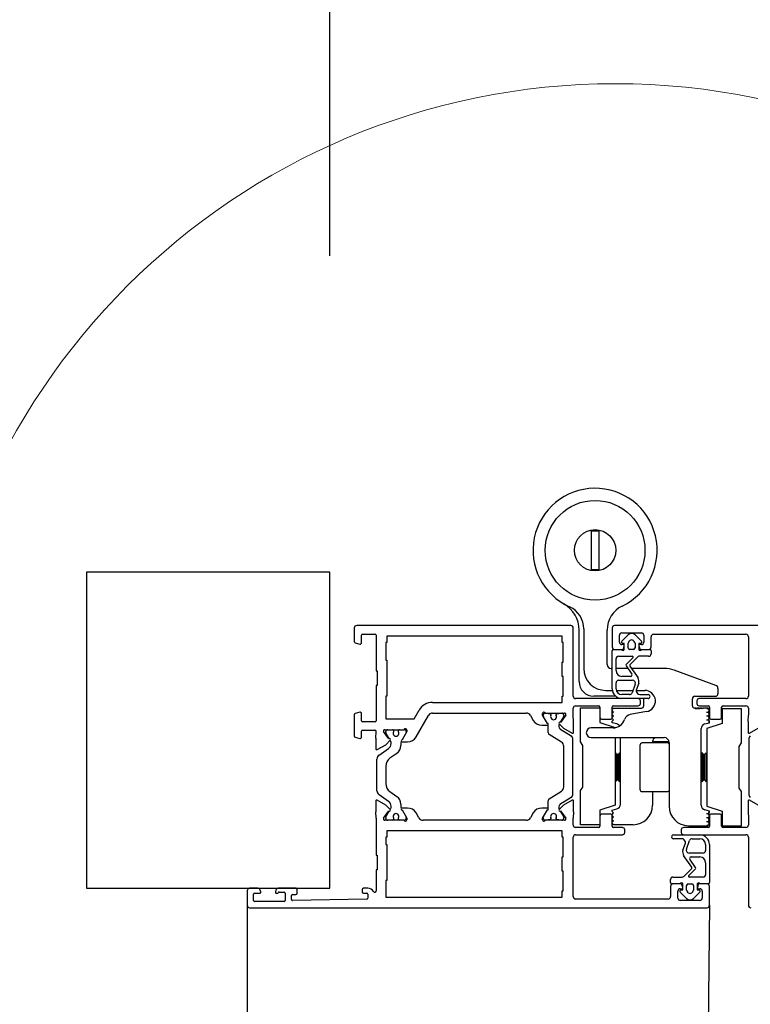
# Model space of a CAD drawing. Units: millimetres. Extents: x -4370 to 13800, y -6961 to 14324.
# Drawn here: x -3714 to -3564, y -1797 to -1594 of the extents above; entities that cross this region are included whole.
import ezdxf

# ---------------------------------------------------------------- set-up
doc = ezdxf.new("R2010")
doc.units = ezdxf.units.MM
doc.header["$LTSCALE"] = 0.5
doc.linetypes.add('PHANTOMX2', pattern=[127, 63.5, -12.7, 12.7, -12.7, 12.7, -12.7])
for name, color, linetype in [('Aluminium', 7, 'Continuous'), ('Default', 7, 'Continuous'), ('PDM', 7, 'Continuous')]:
    doc.layers.add(name, color=color, linetype=linetype)
doc.layers.add('Detail boundary', color=7, linetype='Continuous', lineweight=20)
doc.layers.add('Maatlijnen', color=7, linetype='Continuous', lineweight=9)
doc.styles.add('Dimensions', font='arial.ttf')
doc.dimstyles.new('GAVU 1-40', dxfattribs={"dimscale": 40, "dimtxt": 1, "dimasz": 1, "dimexe": 1.25, "dimexo": 1.625, "dimgap": 1, "dimtad": 1, "dimdec": 0, "dimtxsty": 'Dimensions', "dimcen": 2, "dimclrt": 7, "dimadec": 0, "dimazin": 0, "dimtfac": 1, "dimtdec": 0, "dimtmove": 0, "dimatfit": 3, "dimfxl": 1, "dimlwd": 13, "dimarcsym": 0})

# ---------------------------------------------------------------- blocks, each defined once
blk = doc.blocks.new('*D343')
at = {"layer": 'Defpoints', "color": 0, "transparency": 16777216}
for p in [(-1714.74, -1490.44), (-3650.74, -1708.01), (-1714.74, -1708.01)]:
    blk.add_point(p, dxfattribs=at)
at = {"layer": 'Maatlijnen', "color": 0, "lineweight": -2, "transparency": 16777216}
for p, q in [((-3650.74, -1643.01), (-3650.74, -1440.44)), ((-1714.74, -1643.01), (-1714.74, -1440.44))]:
    blk.add_line(p, q, dxfattribs=at)
at = {"layer": 'Maatlijnen', "color": 0, "lineweight": 13, "transparency": 16777216}
blk.add_line((-3610.74, -1490.44), (-1754.74, -1490.44), dxfattribs=at)
at = {"layer": 'Maatlijnen', "color": 0, "transparency": 16777216}
for points in [[(-3610.74, -1483.77), (-3610.74, -1497.11), (-3650.74, -1490.44)], [(-1754.74, -1483.77), (-1754.74, -1497.11), (-1714.74, -1490.44)]]:
    blk.add_solid(points, dxfattribs=at)
at = {"layer": 'Maatlijnen', "color": 7, "transparency": 16777216, "insert": (-2682.74, -1424.22), "char_height": 40, "attachment_point": 5, "style": 'Dimensions'}
blk.add_mtext('DAGMAATBREEDTE (DMB)', dxfattribs=at)

msp = doc.modelspace()

# ---------------------------------------------------------------- linework, layer by layer
at = {"color": 4, "linetype": 'PHANTOMX2'}
for p, q in [((-3667.74, -1776.51), (-3667.74, -2134.19)), ((-3572.74, -1776.51), (-3577.74, -2229.19))]:
    msp.add_line(p, q, dxfattribs=at)
at = {"layer": 'Aluminium', "color": 7, "linetype": 'Continuous'}
for p, q in [((-3597, -1699.54), (-3595.5, -1699.54)), ((-3597, -1707.54), (-3597, -1699.54)), ((-3595.5, -1699.54), (-3595.5, -1707.54)), ((-3595.5, -1707.54), (-3597, -1707.54)), ((-3599.54, -1730.53), (-3599.54, -1719.98)), ((-3598.55, -1719.71), (-3598.55, -1727.84)), ((-3593.75, -1727.04), (-3593.75, -1719.94)), ((-3592.74, -1727.84), (-3592.95, -1727.84)), ((-3592.95, -1727.84), (-3592.74, -1727.84)), ((-3589.5, -1727.84), (-3591.94, -1727.84)), ((-3582.06, -1727.84), (-3588.77, -1727.84)), ((-3571.46, -1731.31), (-3580.01, -1728.2)), ((-3570.99, -1733.03), (-3570.99, -1731.97)), ((-3592.02, -1733.54), (-3596.53, -1733.54)), ((-3594.05, -1732.34), (-3592.71, -1732.34)), ((-3591.89, -1732.34), (-3588.47, -1732.34)), ((-3587.83, -1732.34), (-3586.05, -1732.34)), ((-3586.24, -1735.48), (-3586.24, -1734.04)), ((-3576.25, -1735.49), (-3576.25, -1734.04)), ((-3575.75, -1733.54), (-3571.5, -1733.54)), ((-3599.24, -1735.94), (-3595.24, -1735.94)), ((-3599.24, -1742.94), (-3599.24, -1735.94)), ((-3595.24, -1735.94), (-3595.24, -1738.94)), ((-3592.74, -1736.29), (-3592.44, -1735.98)), ((-3592.74, -1736.48), (-3592.74, -1736.29)), ((-3592.44, -1735.98), (-3590.85, -1735.98)), ((-3590.63, -1735.98), (-3590.25, -1735.98)), ((-3590.03, -1735.98), (-3589.65, -1735.98)), ((-3589.43, -1735.98), (-3586.74, -1735.98)), ((-3575.56, -1735.98), (-3575.76, -1735.98)), ((-3574.96, -1735.98), (-3575.34, -1735.98)), ((-3574.36, -1735.98), (-3574.74, -1735.98)), ((-3573.05, -1735.98), (-3574.14, -1735.98)), ((-3573.13, -1736.18), (-3573.05, -1735.98)), ((-3572.75, -1736.28), (-3573.05, -1735.98)), ((-3572.95, -1736.36), (-3572.75, -1736.28)), ((-3572.75, -1736.49), (-3572.75, -1736.28)), ((-3566.16, -1736.14), (-3570.16, -1736.14)), ((-3570.16, -1736.14), (-3570.16, -1739.14)), ((-3566.16, -1743.14), (-3566.16, -1736.14)), ((-3592.44, -1736.78), (-3592.74, -1736.48)), ((-3592.74, -1737.09), (-3592.44, -1736.78)), ((-3592.74, -1737.29), (-3592.74, -1737.09)), ((-3592.44, -1737.59), (-3592.74, -1737.29)), ((-3592.74, -1737.89), (-3592.44, -1737.59)), ((-3592.74, -1738.09), (-3592.74, -1737.89)), ((-3592.44, -1738.39), (-3592.74, -1738.09)), ((-3585.67, -1736.7), (-3589.01, -1737.29)), ((-3573.33, -1736.79), (-3573.05, -1736.79)), ((-3573.33, -1737.59), (-3573.05, -1737.59)), ((-3573.05, -1736.79), (-3572.75, -1736.49)), ((-3572.75, -1737.09), (-3573.05, -1736.79)), ((-3573.05, -1737.59), (-3572.75, -1737.29)), ((-3572.75, -1737.89), (-3573.05, -1737.59)), ((-3573.05, -1738.39), (-3572.75, -1738.09)), ((-3572.95, -1736.4), (-3572.75, -1736.49)), ((-3572.95, -1737.17), (-3572.75, -1737.09)), ((-3572.95, -1737.2), (-3572.75, -1737.29)), ((-3572.95, -1737.97), (-3572.75, -1737.89)), ((-3572.95, -1738), (-3572.75, -1738.09)), ((-3572.75, -1737.29), (-3572.75, -1737.09)), ((-3572.75, -1738.09), (-3572.75, -1737.89)), ((-3592.56, -1740.04), (-3597.05, -1740.04)), ((-3595.24, -1738.94), (-3592.14, -1739.94)), ((-3592.74, -1738.69), (-3592.44, -1738.39)), ((-3592.74, -1738.99), (-3592.74, -1738.69)), ((-3591.79, -1739.23), (-3592.74, -1738.99)), ((-3592.14, -1739.94), (-3592.14, -1740)), ((-3574.45, -1755.91), (-3574.45, -1740.2)), ((-3573.71, -1739.24), (-3572.75, -1738.98)), ((-3573.33, -1738.39), (-3573.05, -1738.39)), ((-3570.16, -1739.14), (-3573.26, -1740.14)), ((-3573.26, -1740.14), (-3573.26, -1756.14)), ((-3572.75, -1738.69), (-3573.05, -1738.39)), ((-3572.95, -1738.77), (-3572.75, -1738.69)), ((-3572.75, -1738.98), (-3572.95, -1738.83)), ((-3572.75, -1738.98), (-3572.75, -1738.69)), ((-3597.05, -1742.04), (-3582.05, -1742.04)), ((-3592.14, -1742.04), (-3592.14, -1755.94)), ((-3591.04, -1755.71), (-3591.04, -1742.04)), ((-3598.74, -1743.65), (-3599.24, -1742.94)), ((-3598.74, -1752.22), (-3598.74, -1743.65)), ((-3587.05, -1743.64), (-3587.05, -1752.64)), ((-3581.3, -1743.14), (-3586.55, -1743.14)), ((-3584.44, -1742.84), (-3584.44, -1743.14)), ((-3581.05, -1742.94), (-3584.19, -1742.94)), ((-3581.05, -1743.04), (-3581.05, -1756.14)), ((-3566.66, -1743.85), (-3566.16, -1743.14)), ((-3566.66, -1752.42), (-3566.66, -1743.85)), ((-3592.05, -1745.14), (-3592.14, -1745.26)), ((-3592.05, -1745.13), (-3592.05, -1751.14)), ((-3591.75, -1745.54), (-3592.05, -1745.14)), ((-3591.52, -1745.54), (-3591.75, -1745.54)), ((-3591.75, -1745.54), (-3591.75, -1750.74)), ((-3591.22, -1745.14), (-3591.52, -1745.54)), ((-3591.52, -1745.54), (-3591.52, -1750.74)), ((-3591.22, -1745.14), (-3591.04, -1745.37)), ((-3591.22, -1745.14), (-3591.22, -1751.14)), ((-3574.27, -1745.14), (-3574.45, -1745.37)), ((-3574.27, -1745.13), (-3574.27, -1751.14)), ((-3573.97, -1745.54), (-3574.27, -1745.14)), ((-3573.74, -1745.54), (-3573.97, -1745.54)), ((-3573.97, -1745.54), (-3573.97, -1750.74)), ((-3573.44, -1745.14), (-3573.74, -1745.54)), ((-3573.74, -1745.54), (-3573.74, -1750.74)), ((-3573.44, -1745.14), (-3573.26, -1745.37)), ((-3573.44, -1745.14), (-3573.44, -1751.14)), ((-3599.24, -1752.94), (-3598.74, -1752.22)), ((-3592.14, -1751.01), (-3592.05, -1751.14)), ((-3592.05, -1751.14), (-3591.75, -1750.74)), ((-3591.75, -1750.74), (-3591.52, -1750.74)), ((-3591.52, -1750.74), (-3591.22, -1751.14)), ((-3591.04, -1750.9), (-3591.22, -1751.14)), ((-3574.45, -1750.9), (-3574.27, -1751.14)), ((-3574.27, -1751.14), (-3573.97, -1750.74)), ((-3573.97, -1750.74), (-3573.74, -1750.74)), ((-3573.74, -1750.74), (-3573.44, -1751.14)), ((-3573.26, -1750.9), (-3573.44, -1751.14)), ((-3566.16, -1753.14), (-3566.66, -1752.42)), ((-3599.24, -1759.94), (-3599.24, -1752.94)), ((-3586.55, -1753.14), (-3581.3, -1753.14)), ((-3584.44, -1753.14), (-3584.44, -1755.94)), ((-3581.05, -1752.94), (-3581.05, -1752.94)), ((-3566.16, -1760.14), (-3566.16, -1753.14)), ((-3592.14, -1755.94), (-3595.24, -1756.94)), ((-3573.26, -1756.14), (-3570.16, -1757.14)), ((-3595.24, -1756.94), (-3595.24, -1759.94)), ((-3592.74, -1756.94), (-3591.78, -1756.67)), ((-3592.74, -1757.23), (-3592.74, -1756.94)), ((-3592.44, -1757.53), (-3592.74, -1757.23)), ((-3592.74, -1757.84), (-3592.44, -1757.53)), ((-3592.74, -1758.04), (-3592.74, -1757.84)), ((-3592.44, -1758.34), (-3592.74, -1758.04)), ((-3592.74, -1758.64), (-3592.44, -1758.34)), ((-3572.75, -1757.14), (-3573.71, -1756.88)), ((-3573.05, -1757.73), (-3573.33, -1757.73)), ((-3573.05, -1758.54), (-3573.33, -1758.54)), ((-3573.05, -1757.73), (-3572.75, -1757.43)), ((-3572.75, -1758.03), (-3573.05, -1757.73)), ((-3573.05, -1758.54), (-3572.75, -1758.24)), ((-3572.75, -1758.84), (-3573.05, -1758.54)), ((-3572.75, -1757.14), (-3572.95, -1757.29)), ((-3572.75, -1757.43), (-3572.95, -1757.34)), ((-3572.75, -1758.03), (-3572.95, -1758.11)), ((-3572.75, -1758.24), (-3572.95, -1758.15)), ((-3572.75, -1757.43), (-3572.75, -1757.14)), ((-3572.75, -1758.24), (-3572.75, -1758.03)), ((-3570.16, -1757.14), (-3570.16, -1760.14)), ((-3595.24, -1759.94), (-3599.24, -1759.94)), ((-3592.74, -1758.84), (-3592.74, -1758.64)), ((-3592.44, -1759.13), (-3592.74, -1758.84)), ((-3592.74, -1759.44), (-3592.44, -1759.13)), ((-3592.74, -1759.64), (-3592.74, -1759.44)), ((-3592.44, -1759.94), (-3592.74, -1759.64)), ((-3588.44, -1759.94), (-3592.44, -1759.94)), ((-3577.05, -1760.14), (-3573.05, -1760.14)), ((-3573.05, -1759.34), (-3573.33, -1759.34)), ((-3573.05, -1760.14), (-3573.13, -1759.94)), ((-3573.05, -1759.34), (-3572.75, -1759.04)), ((-3572.75, -1759.64), (-3573.05, -1759.34)), ((-3573.05, -1760.14), (-3572.75, -1759.84)), ((-3572.75, -1758.84), (-3572.95, -1758.92)), ((-3572.75, -1759.04), (-3572.95, -1758.95)), ((-3572.75, -1759.64), (-3572.95, -1759.72)), ((-3572.75, -1759.84), (-3572.95, -1759.75)), ((-3572.75, -1759.04), (-3572.75, -1758.84)), ((-3572.75, -1759.84), (-3572.75, -1759.64)), ((-3570.16, -1760.14), (-3566.16, -1760.14))]:
    msp.add_line(p, q, dxfattribs=at)
for radius in [10.25, 4.25]:
    msp.add_circle((-3596.25, -1703.54), radius, dxfattribs=at)
for centre, radius, start, end in [((-3596.25, -1703.54), 12.75, 296.0007, 245.723), ((-3605.83, -1719.98), 6.29, 0, 59.7595), ((-3603.54, -1719.71), 4.99, 0, 65.723), ((-3588.25, -1719.94), 5.5, 116.0007, 180), ((-3588.25, -1719.94), 5.5, 116.0026, 180), ((-3594.05, -1727.84), 4.5, 180, 270), ((-3592.95, -1727.04), 0.8, 180, 270), ((-3583.04, -1730.84), 3, 88.8873, 90), ((-3582.06, -1733.84), 6, 70.0115, 90), ((-3596.53, -1730.53), 3.01, 180, 270), ((-3571.7, -1731.97), 0.702, 0, 70.0115), ((-3586.75, -1734.04), 0.504, 0, 4.2788), ((-3586.05, -1734.54), 2.2, 280.0178, 90), ((-3575.75, -1734.04), 0.5, 90, 180), ((-3571.5, -1733.03), 0.504, 270, 0), ((-3590.74, -1735.88), 0.149, 222.2738, 317.7262), ((-3590.14, -1735.88), 0.149, 222.2738, 317.7262), ((-3589.54, -1735.88), 0.149, 222.2738, 317.7261), ((-3586.74, -1735.48), 0.5, 270, 0), ((-3575.76, -1735.49), 0.49, 180, 270), ((-3574.29, -1736.52), 1.38, 156.9276, 165.7294), ((-3575.45, -1735.88), 0.149, 222.3258, 317.7263), ((-3576.6, -1736.52), 1.37, 14.2856, 23.0975), ((-3573.69, -1736.52), 1.37, 156.9025, 165.7144), ((-3574.85, -1735.88), 0.149, 222.2737, 317.7263), ((-3576, -1736.52), 1.37, 14.2856, 23.0975), ((-3573.09, -1736.52), 1.37, 156.9025, 165.7144), ((-3574.25, -1735.88), 0.149, 222.2737, 317.7263), ((-3575.4, -1736.52), 1.37, 14.2856, 23.0975), ((-3592.56, -1737.54), 2.5, 270, 342.0403), ((-3588.75, -1738.77), 1.5, 100.0178, 162.0403), ((-3597.05, -1741.04), 1, 90, 270), ((-3592.04, -1740.21), 1, 33.9943, 75.4048), ((-3573.45, -1740.2), 1, 105.0695, 180), ((-3583.44, -1742.84), 1, 126.9239, 180), ((-3582.05, -1743.04), 1, 0, 90), ((-3586.55, -1743.64), 0.5, 90, 180), ((-3584.19, -1743.19), 0.25, 90, 168.5953), ((-3581.3, -1743.39), 0.25, 0, 90), ((-3586.55, -1752.64), 0.5, 180, 270), ((-3581.3, -1752.89), 0.25, 270, 0), ((-3592.04, -1755.71), 1, 285.397, 0), ((-3588.44, -1755.94), 4, 270, 0), ((-3577.05, -1756.14), 4, 180, 270), ((-3573.44, -1755.91), 1, 180, 254.8459)]:
    msp.add_arc(centre, radius, start, end, dxfattribs=at)
at = {"layer": 'Default', "color": 3, "linetype": 'Continuous'}
for p, q in [((-3650.74, -1708.01), (-3700.74, -1708.01)), ((-3700.74, -1708.01), (-3700.74, -1773.01)), ((-3650.74, -1773.01), (-3650.74, -1708.01)), ((-3700.74, -1773.01), (-3650.74, -1773.01))]:
    msp.add_line(p, q, dxfattribs=at)
at = {"layer": 'Default', "color": 7, "linetype": 'Continuous'}
for p, q in [((-3645.74, -1719.51), (-3645.74, -1722.27)), ((-3601.24, -1719.01), (-3645.24, -1719.01)), ((-3600.74, -1733.51), (-3600.74, -1719.51)), ((-3592.74, -1719.51), (-3592.74, -1723.41)), ((-3498.24, -1719.01), (-3592.24, -1719.01)), ((-3644.24, -1722.51), (-3644.24, -1721.01)), ((-3644.04, -1720.81), (-3641.44, -1720.81)), ((-3641.24, -1721.01), (-3641.24, -1728.31)), ((-3639.04, -1721.21), (-3639.04, -1722.51)), ((-3603.04, -1721.21), (-3639.04, -1721.21)), ((-3603.04, -1722.51), (-3603.04, -1721.21)), ((-3591.24, -1722.41), (-3591.24, -1721.01)), ((-3590.74, -1720.51), (-3586.74, -1720.51)), ((-3586.24, -1721.01), (-3586.24, -1722.41)), ((-3584.74, -1723.41), (-3584.74, -1721.31)), ((-3584.24, -1720.81), (-3565.24, -1720.81)), ((-3564.74, -1721.31), (-3564.74, -1733.51)), ((-3645.52, -1722.56), (-3644.62, -1722.8)), ((-3639.24, -1722.51), (-3639.24, -1726.11)), ((-3639.04, -1722.51), (-3639.24, -1722.51)), ((-3602.84, -1722.51), (-3603.04, -1722.51)), ((-3602.84, -1726.51), (-3602.84, -1722.51)), ((-3592.24, -1723.91), (-3590.6, -1723.91)), ((-3590.44, -1722.91), (-3590.74, -1722.91)), ((-3590.41, -1723.76), (-3590.25, -1723.16)), ((-3587.23, -1723.16), (-3587.07, -1723.76)), ((-3586.74, -1722.91), (-3587.04, -1722.91)), ((-3586.88, -1723.91), (-3585.24, -1723.91)), ((-3639.24, -1726.11), (-3639.04, -1726.11)), ((-3639.04, -1726.11), (-3639.04, -1733.51)), ((-3603.04, -1726.51), (-3602.84, -1726.51)), ((-3603.04, -1729.51), (-3603.04, -1726.51)), ((-3641.24, -1728.31), (-3641.04, -1728.31)), ((-3641.04, -1728.31), (-3641.04, -1731.31)), ((-3602.84, -1729.51), (-3603.04, -1729.51)), ((-3602.84, -1733.51), (-3602.84, -1729.51)), ((-3641.24, -1731.31), (-3641.24, -1738.61)), ((-3641.04, -1731.31), (-3641.24, -1731.31)), ((-3639.24, -1733.51), (-3639.24, -1738.21)), ((-3639.04, -1733.51), (-3639.24, -1733.51)), ((-3603.04, -1733.51), (-3602.84, -1733.51)), ((-3603.04, -1734.81), (-3603.04, -1733.51)), ((-3587.44, -1734.01), (-3600.24, -1734.01)), ((-3565.24, -1734.01), (-3574.84, -1734.01)), ((-3629.63, -1734.81), (-3603.04, -1734.81)), ((-3600.74, -1737.4), (-3600.74, -1736.01)), ((-3600.24, -1735.51), (-3595.54, -1735.51)), ((-3595.24, -1735.81), (-3595.24, -1737.96)), ((-3592.74, -1737.96), (-3592.74, -1735.81)), ((-3592.44, -1735.51), (-3587.44, -1735.51)), ((-3586.94, -1735.01), (-3586.94, -1734.51)), ((-3575.34, -1734.51), (-3575.34, -1735.01)), ((-3574.84, -1735.51), (-3573.04, -1735.51)), ((-3572.74, -1735.81), (-3572.74, -1737.96)), ((-3570.24, -1737.96), (-3570.24, -1735.81)), ((-3569.94, -1735.51), (-3565.24, -1735.51)), ((-3564.74, -1736.01), (-3564.74, -1737.4)), ((-3645.74, -1737.35), (-3645.74, -1741.67)), ((-3644.62, -1736.82), (-3645.52, -1737.06)), ((-3644.24, -1738.61), (-3644.24, -1737.11)), ((-3639.24, -1738.21), (-3633.44, -1738.21)), ((-3633.44, -1738.21), (-3632.4, -1736.41)), ((-3633.03, -1741.91), (-3630.49, -1737.51)), ((-3629.63, -1737.01), (-3610.39, -1737.01)), ((-3609.53, -1737.51), (-3608.95, -1738.51)), ((-3607.04, -1737.41), (-3607.04, -1737.11)), ((-3606.06, -1739.11), (-3607.04, -1737.41)), ((-3606.89, -1737.59), (-3606.89, -1737.41)), ((-3606.49, -1737.01), (-3606.46, -1737.01)), ((-3606.46, -1737.01), (-3602.52, -1737.01)), ((-3605.89, -1737.01), (-3605.89, -1737.11)), ((-3605.89, -1737.11), (-3605.47, -1737.11)), ((-3605.32, -1737.26), (-3605.32, -1737.43)), ((-3604.27, -1737.43), (-3604.27, -1737.26)), ((-3604.12, -1737.11), (-3603.69, -1737.11)), ((-3603.69, -1737.11), (-3603.69, -1737.01)), ((-3602.73, -1737.74), (-3603.39, -1738.87)), ((-3602.25, -1737.41), (-3603.33, -1738.91)), ((-3602.69, -1737.41), (-3602.69, -1737.59)), ((-3600.67, -1738.72), (-3600.74, -1737.4)), ((-3594.94, -1738.26), (-3593.04, -1738.26)), ((-3572.44, -1738.26), (-3570.54, -1738.26)), ((-3564.81, -1738.72), (-3564.74, -1737.4)), ((-3641.44, -1738.81), (-3644.04, -1738.81)), ((-3607.22, -1739.51), (-3606.06, -1739.51)), ((-3605.89, -1741), (-3605.89, -1739.48)), ((-3603.69, -1739.48), (-3603.69, -1739.78)), ((-3603.59, -1739.22), (-3603.65, -1739.33)), ((-3603.62, -1739.19), (-3602.75, -1740.09)), ((-3603.46, -1740.21), (-3601.13, -1741.66)), ((-3602.75, -1740.09), (-3600.97, -1741.11)), ((-3600.67, -1740.94), (-3600.67, -1738.72)), ((-3564.81, -1738.72), (-3564.81, -1740.94)), ((-3564.51, -1741.11), (-3562.73, -1740.09)), ((-3645.52, -1741.96), (-3644.62, -1742.2)), ((-3644.24, -1741.91), (-3644.24, -1740.71)), ((-3644.04, -1740.51), (-3641.54, -1740.51)), ((-3641.31, -1742.12), (-3641.24, -1740.81)), ((-3641.31, -1742.12), (-3641.31, -1744.34)), ((-3638.65, -1742.31), (-3639.73, -1740.81)), ((-3639.46, -1740.41), (-3635.52, -1740.41)), ((-3639.27, -1740.98), (-3639.27, -1740.81)), ((-3638.56, -1742.26), (-3639.24, -1741.08)), ((-3637.69, -1740.61), (-3637.69, -1740.87)), ((-3636.64, -1740.87), (-3636.64, -1740.61)), ((-3634.94, -1740.81), (-3635.92, -1742.51)), ((-3635.52, -1740.41), (-3635.47, -1740.41)), ((-3635.07, -1740.81), (-3635.07, -1740.98)), ((-3634.94, -1740.51), (-3634.94, -1740.81)), ((-3603.16, -1742.98), (-3605.66, -1741.43)), ((-3600.89, -1742.09), (-3600.89, -1753.93)), ((-3564.59, -1753.93), (-3564.59, -1742.09)), ((-3641.01, -1744.51), (-3639.23, -1743.49)), ((-3640.64, -1745.64), (-3638.68, -1744.27)), ((-3639.23, -1743.49), (-3638.37, -1742.59)), ((-3638.19, -1742.89), (-3638.36, -1742.59)), ((-3638.17, -1743.28), (-3638.17, -1742.99)), ((-3636.17, -1743.34), (-3636.17, -1743.66)), ((-3635.92, -1742.91), (-3634.77, -1742.91)), ((-3602.69, -1752.18), (-3602.69, -1743.83)), ((-3637.02, -1745.3), (-3638.41, -1746.28)), ((-3641.07, -1752.96), (-3641.07, -1746.46)), ((-3639.27, -1747.92), (-3639.27, -1751.5)), ((-3638.68, -1755.15), (-3640.64, -1753.78)), ((-3638.41, -1753.14), (-3637.02, -1754.11)), ((-3605.66, -1754.59), (-3603.16, -1753.03)), ((-3601.13, -1754.36), (-3603.46, -1755.81)), ((-3641.31, -1755.08), (-3641.31, -1757.3)), ((-3639.23, -1755.93), (-3641.01, -1754.9)), ((-3638.37, -1756.83), (-3639.23, -1755.93)), ((-3638.36, -1756.83), (-3638.19, -1756.53)), ((-3638.17, -1756.43), (-3638.17, -1756.13)), ((-3636.17, -1755.75), (-3636.17, -1756.08)), ((-3634.77, -1756.51), (-3635.92, -1756.51)), ((-3606.06, -1756.51), (-3607.22, -1756.51)), ((-3605.89, -1756.54), (-3605.89, -1755.02)), ((-3603.69, -1756.24), (-3603.69, -1756.54)), ((-3602.75, -1755.93), (-3603.62, -1756.83)), ((-3600.97, -1754.9), (-3602.75, -1755.93)), ((-3600.67, -1757.3), (-3600.67, -1755.08)), ((-3564.81, -1755.08), (-3564.81, -1757.3)), ((-3562.73, -1755.93), (-3564.51, -1754.9)), ((-3641.24, -1758.62), (-3641.31, -1757.3)), ((-3639.73, -1758.61), (-3638.65, -1757.1)), ((-3639.27, -1758.61), (-3639.27, -1758.44)), ((-3639.24, -1758.34), (-3638.56, -1757.16)), ((-3637.69, -1758.55), (-3637.69, -1758.81)), ((-3636.64, -1758.81), (-3636.64, -1758.55)), ((-3635.92, -1756.91), (-3634.94, -1758.61)), ((-3635.07, -1758.44), (-3635.07, -1758.61)), ((-3632.46, -1758.51), (-3633.03, -1757.51)), ((-3608.95, -1757.51), (-3609.53, -1758.51)), ((-3607.04, -1758.61), (-3606.06, -1756.91)), ((-3606.89, -1758.61), (-3606.89, -1758.43)), ((-3603.65, -1756.69), (-3603.59, -1756.8)), ((-3603.39, -1757.15), (-3602.73, -1758.28)), ((-3603.33, -1757.1), (-3602.25, -1758.61)), ((-3602.69, -1758.43), (-3602.69, -1758.61)), ((-3600.67, -1757.3), (-3600.74, -1758.62)), ((-3595.24, -1758.06), (-3595.24, -1760.21)), ((-3593.04, -1757.76), (-3594.94, -1757.76)), ((-3592.74, -1760.21), (-3592.74, -1758.06)), ((-3572.74, -1758.06), (-3572.74, -1760.21)), ((-3570.54, -1757.76), (-3572.44, -1757.76)), ((-3570.24, -1760.21), (-3570.24, -1758.06)), ((-3564.81, -1757.3), (-3564.74, -1758.62)), ((-3641.24, -1758.62), (-3641.24, -1766.21)), ((-3635.52, -1759.01), (-3639.46, -1759.01)), ((-3635.47, -1759.01), (-3635.52, -1759.01)), ((-3634.94, -1758.61), (-3634.94, -1758.91)), ((-3610.39, -1759.01), (-3631.59, -1759.01)), ((-3607.04, -1758.91), (-3607.04, -1758.61)), ((-3606.46, -1759.01), (-3606.49, -1759.01)), ((-3602.52, -1759.01), (-3606.46, -1759.01)), ((-3605.47, -1758.91), (-3605.89, -1758.91)), ((-3605.89, -1758.91), (-3605.89, -1759.01)), ((-3605.32, -1758.59), (-3605.32, -1758.76)), ((-3604.27, -1758.76), (-3604.27, -1758.59)), ((-3603.69, -1758.91), (-3604.12, -1758.91)), ((-3603.69, -1759.01), (-3603.69, -1758.91)), ((-3600.74, -1760.01), (-3600.74, -1758.62)), ((-3595.54, -1760.51), (-3600.24, -1760.51)), ((-3590.64, -1760.51), (-3592.44, -1760.51)), ((-3573.04, -1760.51), (-3578.04, -1760.51)), ((-3565.24, -1760.51), (-3569.94, -1760.51)), ((-3564.74, -1758.62), (-3564.74, -1760.01)), ((-3639.24, -1762.51), (-3639.24, -1764.01)), ((-3639.04, -1762.51), (-3639.24, -1762.51)), ((-3639.04, -1761.21), (-3639.04, -1762.51)), ((-3603.04, -1761.21), (-3639.04, -1761.21)), ((-3603.04, -1762.51), (-3603.04, -1761.21)), ((-3602.84, -1762.51), (-3603.04, -1762.51)), ((-3602.84, -1766.51), (-3602.84, -1762.51)), ((-3600.74, -1774.71), (-3600.74, -1762.51)), ((-3600.24, -1762.01), (-3590.64, -1762.01)), ((-3590.14, -1761.51), (-3590.14, -1761.01)), ((-3578.54, -1761.01), (-3578.54, -1761.51)), ((-3578.04, -1762.01), (-3565.24, -1762.01)), ((-3564.74, -1762.51), (-3564.74, -1776.51)), ((-3639.24, -1764.01), (-3639.04, -1764.01)), ((-3639.04, -1764.01), (-3639.04, -1771.41)), ((-3641.24, -1766.21), (-3641.04, -1766.21)), ((-3641.04, -1766.21), (-3641.04, -1769.21)), ((-3603.04, -1766.51), (-3602.84, -1766.51)), ((-3603.04, -1769.51), (-3603.04, -1766.51)), ((-3641.04, -1769.21), (-3641.24, -1769.21)), ((-3641.24, -1769.21), (-3641.24, -1773.53)), ((-3602.84, -1769.51), (-3603.04, -1769.51)), ((-3602.84, -1773.51), (-3602.84, -1769.51)), ((-3639.24, -1771.41), (-3639.24, -1774.81)), ((-3639.04, -1771.41), (-3639.24, -1771.41)), ((-3580.74, -1772.61), (-3580.74, -1774.71)), ((-3578.6, -1772.11), (-3580.24, -1772.11)), ((-3578.25, -1772.86), (-3578.41, -1772.26)), ((-3575.07, -1772.26), (-3575.23, -1772.86)), ((-3573.24, -1772.11), (-3574.88, -1772.11)), ((-3572.74, -1776.51), (-3572.74, -1772.61)), ((-3667.74, -1773.51), (-3667.74, -1776.51)), ((-3665.53, -1773.01), (-3667.24, -1773.01)), ((-3666.44, -1775.51), (-3666.44, -1774.21)), ((-3666.24, -1774.01), (-3665.14, -1774.01)), ((-3664.95, -1773.76), (-3665.05, -1773.38)), ((-3661.83, -1773.38), (-3661.93, -1773.76)), ((-3661.74, -1774.01), (-3661.54, -1774.01)), ((-3657.74, -1773.01), (-3661.35, -1773.01)), ((-3661.19, -1773.81), (-3660.14, -1773.81)), ((-3659.94, -1774.01), (-3659.94, -1775.51)), ((-3658.64, -1775.3), (-3658.64, -1774.51)), ((-3658.44, -1774.31), (-3657.74, -1774.31)), ((-3657.44, -1774.01), (-3657.44, -1773.31)), ((-3644.14, -1773.31), (-3644.14, -1773.71)), ((-3642.94, -1773.01), (-3643.84, -1773.01)), ((-3643.84, -1774.01), (-3643.14, -1774.01)), ((-3642.94, -1774.21), (-3642.94, -1775.01)), ((-3603.04, -1773.51), (-3602.84, -1773.51)), ((-3603.04, -1774.81), (-3603.04, -1773.51)), ((-3579.24, -1775.01), (-3579.24, -1773.61)), ((-3578.74, -1773.11), (-3578.44, -1773.11)), ((-3575.04, -1773.11), (-3574.74, -1773.11)), ((-3574.24, -1773.61), (-3574.24, -1775.01)), ((-3660.14, -1775.71), (-3666.24, -1775.71)), ((-3643.14, -1775.21), (-3658.44, -1775.5)), ((-3639.24, -1774.81), (-3603.04, -1774.81)), ((-3581.24, -1775.21), (-3600.24, -1775.21)), ((-3574.74, -1775.51), (-3578.74, -1775.51)), ((-3667.24, -1777.01), (-3573.24, -1777.01))]:
    msp.add_line(p, q, dxfattribs=at)
for centre, radius, start, end in [((-3645.24, -1719.51), 0.5, 90, 180), ((-3601.24, -1719.51), 0.5, 0, 90), ((-3592.24, -1719.51), 0.5, 90, 180), ((-3644.04, -1721.01), 0.2, 90, 180), ((-3641.44, -1721.01), 0.2, 0, 90), ((-3590.74, -1721.01), 0.5, 90, 180), ((-3586.74, -1721.01), 0.5, 0, 90), ((-3584.24, -1721.31), 0.5, 90, 180), ((-3565.24, -1721.31), 0.5, 0, 90), ((-3645.44, -1722.27), 0.3, 180, 255), ((-3644.54, -1722.51), 0.3, 255, 360), ((-3592.24, -1723.41), 0.5, 180, 270), ((-3590.74, -1722.41), 0.5, 180, 270), ((-3590.6, -1723.71), 0.2, 270, 345), ((-3590.44, -1723.11), 0.2, 345, 90), ((-3587.04, -1723.11), 0.2, 90, 195), ((-3586.88, -1723.71), 0.2, 195, 270), ((-3586.74, -1722.41), 0.5, 270, 0), ((-3585.24, -1723.41), 0.5, 270, 0), ((-3600.24, -1733.51), 0.5, 180, 270), ((-3587.44, -1734.51), 0.5, 0, 90), ((-3574.84, -1734.51), 0.5, 90, 180), ((-3565.24, -1733.51), 0.5, 270, 0), ((-3629.63, -1738.01), 3.2, 90, 150), ((-3600.24, -1736.01), 0.5, 90, 180), ((-3595.54, -1735.81), 0.3, 0, 90), ((-3592.44, -1735.81), 0.3, 90, 180), ((-3587.44, -1735.01), 0.5, 270, 0), ((-3574.84, -1735.01), 0.5, 180, 270), ((-3573.04, -1735.81), 0.3, 0, 90), ((-3569.94, -1735.81), 0.3, 90, 180), ((-3565.24, -1736.01), 0.5, 0, 90), ((-3645.44, -1737.35), 0.3, 105, 180), ((-3644.54, -1737.11), 0.3, 0, 105), ((-3629.63, -1738.01), 1, 90, 150), ((-3610.39, -1738.01), 1, 30, 90), ((-3606.74, -1737.11), 0.3, 19.4712, 180), ((-3606.49, -1737.41), 0.4, 90, 180), ((-3606.59, -1737.59), 0.3, 180, 210), ((-3605.47, -1737.26), 0.15, 0, 90), ((-3604.79, -1737.76), 0.6, 154.1581, 25.8419), ((-3605.47, -1737.43), 0.15, 334.1581, 0), ((-3604.12, -1737.26), 0.15, 90, 180), ((-3604.12, -1737.43), 0.15, 180, 205.8419), ((-3603.09, -1737.41), 0.4, 0, 90), ((-3602.99, -1737.59), 0.3, 330, 0), ((-3602.52, -1737.3), 0.293, 338.5034, 90), ((-3594.94, -1737.96), 0.3, 180, 270), ((-3593.04, -1737.96), 0.3, 270, 360), ((-3572.44, -1737.96), 0.3, 180, 270), ((-3570.54, -1737.96), 0.3, 270, 0), ((-3644.04, -1738.61), 0.2, 180, 270), ((-3641.44, -1738.61), 0.2, 270, 0), ((-3635.24, -1740.51), 0.3, 0, 160.5288), ((-3607.22, -1737.51), 2, 210, 270), ((-3606.06, -1739.31), 0.2, 270, 90), ((-3606.19, -1739.48), 0.3, 0, 11.1287), ((-3603.39, -1739.48), 0.3, 150, 180), ((-3603.19, -1739.78), 0.5, 180, 238), ((-3603.47, -1739.05), 0.2, 44, 224), ((-3645.44, -1741.67), 0.3, 180, 255), ((-3644.54, -1741.91), 0.3, 255, 360), ((-3644.04, -1740.71), 0.2, 90, 180), ((-3641.54, -1740.81), 0.3, 0.5293, 90), ((-3639.46, -1740.7), 0.293, 90, 201.4966), ((-3638.87, -1740.81), 0.4, 90, 180), ((-3639.07, -1740.98), 0.2, 180, 210), ((-3638.51, -1742.45), 0.2, 316, 136), ((-3637.89, -1740.61), 0.2, 0, 90), ((-3637.17, -1741.16), 0.6, 151.045, 28.955), ((-3636.44, -1740.61), 0.2, 90, 180), ((-3635.47, -1740.81), 0.4, 0, 90), ((-3635.27, -1740.98), 0.2, 330, 0), ((-3634.77, -1740.91), 2, 270, 330), ((-3605.39, -1741), 0.5, 180, 238), ((-3601.39, -1742.09), 0.5, 0, 58), ((-3600.87, -1740.94), 0.2, 240, 0), ((-3564.61, -1740.94), 0.2, 180, 300), ((-3564.09, -1742.09), 0.5, 122, 180), ((-3641.11, -1744.34), 0.2, 180, 300), ((-3639.37, -1743.28), 1.2, 305, 0), ((-3638.37, -1742.99), 0.2, 0, 30), ((-3638.17, -1743.66), 2, 305, 0), ((-3634.67, -1743.34), 1.5, 160.3399, 180), ((-3635.92, -1742.71), 0.2, 90, 270), ((-3603.69, -1743.83), 1, 0, 58), ((-3640.07, -1746.46), 1, 125, 180), ((-3637.27, -1747.92), 2, 125, 180), ((-3637.27, -1751.5), 2, 180, 235), ((-3603.69, -1752.18), 1, 302, 0), ((-3640.07, -1752.96), 1, 180, 235), ((-3638.17, -1755.75), 2, 0, 55), ((-3601.39, -1753.93), 0.5, 302, 0), ((-3564.09, -1753.93), 0.5, 180, 238), ((-3641.11, -1755.08), 0.2, 60, 180), ((-3639.37, -1756.13), 1.2, 0, 55), ((-3638.37, -1756.43), 0.2, 330, 0), ((-3634.67, -1756.08), 1.5, 180, 199.6601), ((-3635.92, -1756.71), 0.2, 90, 270), ((-3634.77, -1758.51), 2, 30, 90), ((-3607.22, -1758.51), 2, 90, 150), ((-3606.06, -1756.71), 0.2, 270, 90), ((-3606.19, -1756.54), 0.3, 348.8713, 0), ((-3605.39, -1755.02), 0.5, 122, 180), ((-3603.19, -1756.24), 0.5, 122, 180), ((-3603.39, -1756.54), 0.3, 180, 210), ((-3600.87, -1755.08), 0.2, 0, 120), ((-3564.61, -1755.08), 0.2, 60, 180), ((-3639.07, -1758.44), 0.2, 150, 180), ((-3638.51, -1756.97), 0.2, 224, 44), ((-3637.17, -1758.26), 0.6, 331.045, 208.955), ((-3635.27, -1758.44), 0.2, 0, 30), ((-3631.59, -1758.01), 1, 210, 270), ((-3610.39, -1758.01), 1, 270, 330), ((-3606.59, -1758.43), 0.3, 150, 180), ((-3604.79, -1758.26), 0.6, 334.1581, 205.8419), ((-3605.47, -1758.59), 0.15, 0, 25.8419), ((-3604.12, -1758.59), 0.15, 154.1581, 180), ((-3603.47, -1756.97), 0.2, 136, 316), ((-3602.99, -1758.43), 0.3, 0, 30), ((-3594.94, -1758.06), 0.3, 90, 180), ((-3593.04, -1758.06), 0.3, 0, 90), ((-3572.44, -1758.06), 0.3, 90, 180), ((-3570.54, -1758.06), 0.3, 0, 90), ((-3639.46, -1758.72), 0.293, 158.5034, 270), ((-3638.87, -1758.61), 0.4, 180, 270), ((-3637.89, -1758.81), 0.2, 270, 0), ((-3636.44, -1758.81), 0.2, 180, 270), ((-3635.24, -1758.91), 0.3, 199.4712, 0), ((-3635.47, -1758.61), 0.4, 270, 0), ((-3606.74, -1758.91), 0.3, 180, 340.5288), ((-3606.49, -1758.61), 0.4, 180, 270), ((-3605.47, -1758.76), 0.15, 270, 0), ((-3604.12, -1758.76), 0.15, 180, 270), ((-3603.09, -1758.61), 0.4, 270, 0), ((-3602.52, -1758.72), 0.293, 270, 21.4966), ((-3600.24, -1760.01), 0.5, 180, 270), ((-3595.54, -1760.21), 0.3, 270, 0), ((-3592.44, -1760.21), 0.3, 180, 270), ((-3590.64, -1761.01), 0.5, 0, 90), ((-3578.04, -1761.01), 0.5, 90, 180), ((-3573.04, -1760.21), 0.3, 270, 0), ((-3569.94, -1760.21), 0.3, 180, 270), ((-3565.24, -1760.01), 0.5, 270, 0), ((-3600.24, -1762.51), 0.5, 90, 180), ((-3590.64, -1761.51), 0.5, 270, 0), ((-3578.04, -1761.51), 0.5, 180, 270), ((-3565.24, -1762.51), 0.5, 0, 90), ((-3580.24, -1772.61), 0.5, 90, 180), ((-3578.6, -1772.31), 0.2, 15, 90), ((-3574.88, -1772.31), 0.2, 90, 165), ((-3573.24, -1772.61), 0.5, 0, 90), ((-3667.24, -1773.51), 0.5, 90, 180), ((-3666.24, -1774.21), 0.2, 90, 180), ((-3665.53, -1773.51), 0.5, 15, 90), ((-3665.14, -1773.81), 0.2, 270, 15), ((-3661.74, -1773.81), 0.2, 165, 270), ((-3661.35, -1773.51), 0.5, 90, 165), ((-3661.54, -1773.81), 0.2, 270, 330), ((-3661.19, -1774.01), 0.2, 90, 150), ((-3660.14, -1774.01), 0.2, 0, 90), ((-3658.44, -1774.51), 0.2, 90, 180), ((-3657.74, -1773.31), 0.3, 0, 90), ((-3657.74, -1774.01), 0.3, 270, 0), ((-3643.84, -1773.31), 0.3, 90, 180), ((-3643.84, -1773.71), 0.3, 180, 270), ((-3643.14, -1774.21), 0.2, 0, 90), ((-3642.94, -1774.31), 1.3, 28.955, 90), ((-3641.54, -1773.53), 0.3, 208.955, 0), ((-3600.24, -1774.71), 0.5, 180, 270), ((-3581.24, -1774.71), 0.5, 270, 0), ((-3578.74, -1773.61), 0.5, 90, 180), ((-3578.44, -1772.91), 0.2, 270, 15), ((-3575.04, -1772.91), 0.2, 165, 270), ((-3574.74, -1773.61), 0.5, 0, 90), ((-3667.24, -1776.51), 0.5, 180, 270), ((-3666.24, -1775.51), 0.2, 180, 270), ((-3660.14, -1775.51), 0.2, 270, 0), ((-3658.44, -1775.3), 0.2, 180, 271.0947), ((-3643.14, -1775.01), 0.2, 271.0947, 0), ((-3578.74, -1775.01), 0.5, 180, 270), ((-3574.74, -1775.01), 0.5, 270, 0), ((-3573.24, -1776.51), 0.5, 270, 0), ((-3564.24, -1776.51), 0.5, 180, 270)]:
    msp.add_arc(centre, radius, start, end, dxfattribs=at)
at = {"layer": 'Detail boundary', "color": 251, "lineweight": 0, "true_color": 0x636466}
msp.add_circle((-3592.07, -1749.49), 141.84, dxfattribs=at)
at = {"layer": 'PDM', "color": 7, "linetype": 'Continuous'}
for p, q in [((-3590.75, -1722.2), (-3589.45, -1720.9)), ((-3589.29, -1722.3), (-3589.09, -1722.1)), ((-3588.39, -1722.1), (-3588.19, -1722.3)), ((-3588.04, -1720.9), (-3586.73, -1722.2)), ((-3592.44, -1723.91), (-3590.74, -1723.91)), ((-3590.24, -1722.71), (-3590.54, -1722.71)), ((-3590.24, -1723.91), (-3590.24, -1722.71)), ((-3589.44, -1723.61), (-3589.44, -1722.65)), ((-3588.34, -1723.91), (-3589.14, -1723.91)), ((-3588.04, -1722.65), (-3588.04, -1723.61)), ((-3586.94, -1722.71), (-3587.24, -1722.71)), ((-3587.24, -1722.71), (-3587.24, -1723.91)), ((-3586.74, -1723.91), (-3585.04, -1723.91)), ((-3592.74, -1732), (-3592.74, -1724.21)), ((-3591.94, -1728.26), (-3591.94, -1725.81)), ((-3591.44, -1725.31), (-3588.61, -1725.31)), ((-3588.47, -1725.65), (-3589.86, -1727.04)), ((-3587.37, -1725.4), (-3589.08, -1727.11)), ((-3585.24, -1725.31), (-3587.16, -1725.31)), ((-3584.74, -1724.21), (-3584.74, -1724.81)), ((-3589.88, -1727.3), (-3588.7, -1728.99)), ((-3589.1, -1727.36), (-3587.43, -1729.75)), ((-3588.94, -1729.46), (-3590.74, -1729.46)), ((-3591.94, -1732), (-3591.94, -1730.76)), ((-3591.44, -1730.26), (-3588.57, -1730.26)), ((-3588.01, -1731.07), (-3588.64, -1732.81)), ((-3587.29, -1730.85), (-3587.82, -1732.3)), ((-3589.21, -1733.2), (-3590.74, -1733.2)), ((-3585.36, -1734), (-3590.74, -1734)), ((-3587.78, -1732.57), (-3587.52, -1732.95)), ((-3587.03, -1733.2), (-3585.36, -1733.2)), ((-3580.12, -1762.01), (-3574.74, -1762.02)), ((-3578.45, -1762.81), (-3580.12, -1762.81)), ((-3578.19, -1765.17), (-3577.66, -1763.72)), ((-3577.7, -1763.44), (-3577.96, -1763.07)), ((-3577.47, -1764.95), (-3576.84, -1763.21)), ((-3576.28, -1762.82), (-3574.74, -1762.82)), ((-3573.54, -1764.02), (-3573.54, -1765.26)), ((-3572.74, -1764.02), (-3572.74, -1771.81)), ((-3576.38, -1768.65), (-3578.05, -1766.27)), ((-3574.04, -1765.76), (-3576.91, -1765.76)), ((-3576.54, -1766.56), (-3574.74, -1766.56)), ((-3575.6, -1768.72), (-3576.78, -1767.03)), ((-3573.54, -1767.76), (-3573.54, -1770.21)), ((-3580.24, -1770.71), (-3578.33, -1770.71)), ((-3578.11, -1770.62), (-3576.4, -1768.91)), ((-3577.01, -1770.37), (-3575.62, -1768.98)), ((-3574.04, -1770.71), (-3576.87, -1770.71)), ((-3580.74, -1771.81), (-3580.74, -1771.21)), ((-3578.74, -1772.11), (-3580.44, -1772.11)), ((-3578.24, -1773.31), (-3578.24, -1772.11)), ((-3577.44, -1773.36), (-3577.44, -1772.41)), ((-3577.14, -1772.11), (-3576.34, -1772.11)), ((-3576.04, -1772.41), (-3576.04, -1773.36)), ((-3575.24, -1772.11), (-3575.24, -1773.31)), ((-3573.04, -1772.11), (-3574.74, -1772.11)), ((-3577.45, -1775.12), (-3578.75, -1773.82)), ((-3578.54, -1773.31), (-3578.24, -1773.31)), ((-3577.09, -1773.92), (-3577.29, -1773.72)), ((-3576.19, -1773.72), (-3576.39, -1773.92)), ((-3574.73, -1773.82), (-3576.04, -1775.12)), ((-3575.24, -1773.31), (-3574.94, -1773.31))]:
    msp.add_line(p, q, dxfattribs=at)
for centre, radius, start, end in [((-3588.74, -1721.61), 1, 45.2213, 134.7787), ((-3588.74, -1722.45), 0.5, 45.2213, 134.7787), ((-3592.44, -1724.21), 0.3, 90, 180), ((-3590.54, -1722.41), 0.3, 134.7787, 270), ((-3590.49, -1723.91), 0.25, 180, 0), ((-3588.94, -1722.65), 0.5, 134.7787, 180), ((-3589.14, -1723.61), 0.3, 180, 270), ((-3588.34, -1723.61), 0.3, 270, 0), ((-3588.54, -1722.65), 0.5, 0, 45.2213), ((-3586.99, -1723.91), 0.25, 180, 0), ((-3586.94, -1722.41), 0.3, 270, 45.2213), ((-3585.04, -1724.21), 0.3, 0, 90), ((-3591.44, -1725.81), 0.5, 90, 180), ((-3588.61, -1725.51), 0.2, 315, 90), ((-3587.16, -1725.61), 0.3, 90, 135), ((-3585.24, -1724.81), 0.5, 270, 0), ((-3589.72, -1727.18), 0.2, 135, 214.9707), ((-3588.94, -1727.25), 0.2, 135, 214.9707), ((-3590.74, -1728.26), 1.2, 180, 269.9707), ((-3588.94, -1729.16), 0.3, 269.9707, 34.9707), ((-3588.42, -1730.44), 1.2, 339.9707, 34.9707), ((-3590.74, -1732), 2, 180, 269.9707), ((-3591.44, -1730.76), 0.5, 89.9707, 180), ((-3590.74, -1732), 1.2, 180, 269.9707), ((-3588.57, -1730.86), 0.6, 339.9707, 89.9707), ((-3589.21, -1732.6), 0.6, 269.9707, 339.9707), ((-3587.54, -1732.4), 0.3, 159.9707, 214.9707), ((-3587.03, -1732.6), 0.6, 214.9707, 269.9707), ((-3585.36, -1733.6), 0.4, 269.9707, 89.9707), ((-3580.12, -1762.41), 0.4, 89.9707, 269.9707), ((-3574.74, -1764.02), 2, 0, 89.9707), ((-3578.45, -1763.41), 0.6, 34.9707, 89.9707), ((-3577.95, -1763.62), 0.3, 339.9707, 34.9707), ((-3576.28, -1763.42), 0.6, 89.9707, 159.9707), ((-3574.74, -1764.02), 1.2, 0, 89.9707), ((-3577.06, -1765.58), 1.2, 159.9707, 214.9707), ((-3576.91, -1765.16), 0.6, 159.9707, 269.9707), ((-3576.54, -1766.86), 0.3, 89.9707, 214.9707), ((-3574.74, -1767.76), 1.2, 0, 89.9707), ((-3574.04, -1765.26), 0.5, 269.9707, 0), ((-3576.54, -1768.77), 0.2, 315, 34.9707), ((-3580.24, -1771.21), 0.5, 90, 180), ((-3578.33, -1770.41), 0.3, 270, 315), ((-3576.87, -1770.51), 0.2, 135, 270), ((-3575.76, -1768.84), 0.2, 315, 34.9707), ((-3574.04, -1770.21), 0.5, 270, 0), ((-3580.44, -1771.81), 0.3, 180, 270), ((-3578.49, -1772.11), 0.25, 0, 180), ((-3577.14, -1772.41), 0.3, 90, 180), ((-3576.34, -1772.41), 0.3, 0, 90), ((-3574.99, -1772.11), 0.25, 0, 180), ((-3573.04, -1771.81), 0.3, 270, 0), ((-3578.54, -1773.61), 0.3, 90, 225.2213), ((-3576.94, -1773.36), 0.5, 180, 225.2213), ((-3576.74, -1773.56), 0.5, 225.2213, 314.7787), ((-3576.54, -1773.36), 0.5, 314.7787, 0), ((-3574.94, -1773.61), 0.3, 314.7787, 90), ((-3576.74, -1774.41), 1, 225.2213, 314.7787)]:
    msp.add_arc(centre, radius, start, end, dxfattribs=at)

# ---------------------------------------------------------------- dimensions: what is measured, and where the dimension line sits
at = {"layer": 'Maatlijnen'}
dim = msp.add_linear_dim(base=(-1714.74, -1490.44), p1=(-3650.74, -1708.01), p2=(-1714.74, -1708.01), text='DAGMAATBREEDTE (DMB)', dimstyle='GAVU 1-40', dxfattribs=at)
dim.commit()
dim.dimension.update_dxf_attribs({"geometry": '*D343', "text_midpoint": (-2682.74, -1424.22)})

doc.saveas('drawing.dxf')
